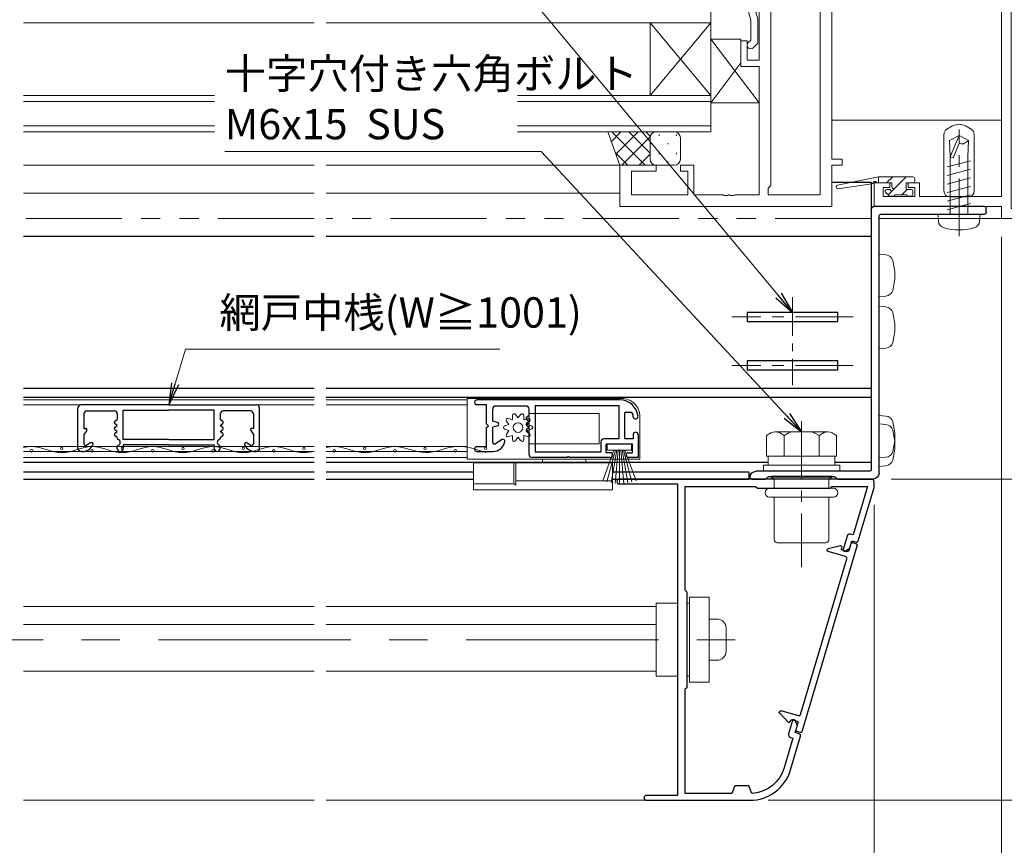
# Model space of a CAD drawing. Units: millimetres. Extents: x 453 to 1293, y 252 to 846.
# Drawn here: x 1028 to 1190, y 382 to 518 of the extents above; entities that cross this region are included whole.
import ezdxf

# ---------------------------------------------------------------- set-up
doc = ezdxf.new("R2010")
doc.units = ezdxf.units.MM
doc.header["$MEASUREMENT"] = 0
doc.linetypes.add('CENTER', pattern=[50.8, 31.75, -6.35, 6.35, -6.35])
doc.linetypes.add('PHANTOM', pattern=[63.5, 31.75, -6.35, 6.35, -6.35, 6.35, -6.35])
doc.layers.get('Defpoints').update_dxf_attribs({"color": 252})
for name, color, linetype, lineweight in [('20_網戸外形線', 40, 'Continuous', 9), ('21_網戸', 3, 'Continuous', 25), ('22_モヘヤゴム類', 6, 'Continuous', 13), ('bracket', 141, 'Continuous', 25), ('buhin', 152, 'Continuous', 13), ('center', 2, 'CENTER', 13), ('gaikei', 104, 'Continuous', 20), ('image', 71, 'PHANTOM', 13), ('katazai', 7, 'Continuous', 30), ('louver', 122, 'Continuous', 13), ('sassi', 61, 'Continuous', 18), ('sunpou', 201, 'Continuous', 13)]:
    doc.layers.add(name, color=color, linetype=linetype, lineweight=lineweight)
doc.styles.get("Standard").update_dxf_attribs({"font": 'simplex.shx', "width": 0.8, "bigfont": 'extfont.shx'})
doc.dimstyles.get("Standard").update_dxf_attribs({"dimtxt": 5, "dimasz": 3.6, "dimexe": 2, "dimexo": 3, "dimgap": 2, "dimtad": 1, "dimdsep": 46, "dimtxsty": 'Standard', "dimblk": 'OPEN', "dimcen": 0, "dimclrd": 256, "dimclre": 256, "dimclrt": 256, "dimazin": 2, "dimtfac": 1, "dimtmove": 0, "dimatfit": 3, "dimldrblk": 'OPEN', "dimfxl": 0, "dimtolj": 1, "dimtzin": 0, "dimlwd": -1, "dimlwe": -1, "dimarcsym": 0})

# ---------------------------------------------------------------- blocks, each defined once
blk = doc.blocks.new('A$C25A43213')
at = {"layer": 'sassi'}
for p, q in [((0, -28), (0, 0)), ((0, 0), (25, 0)), ((25, 0), (25, -3.54)), ((1.63, -1.63), (1.63, -68.37)), ((23.37, -1.63), (1.63, -1.63)), ((23.37, -7.91), (23.37, -1.63)), ((25, -3.54), (24.88, -3.73)), ((24.88, -3.73), (24.88, -4.27)), ((24.88, -4.27), (25, -4.46)), ((25, -4.54), (24.88, -4.73)), ((24.88, -4.73), (24.88, -5.27)), ((25, -4.46), (25, -4.54)), ((24.88, -5.27), (25, -5.46)), ((25, -5.46), (25, -9)), ((24, -9), (23.37, -7.91)), ((25, -9), (24, -9)), ((-12, -31.9), (-12, -28)), ((-12, -28), (-9.2, -28)), ((-9.2, -28.8), (-10.5, -28.8)), ((-10.5, -28.8), (-10.5, -30.27)), ((-9.2, -28), (-9.2, -28.8)), ((-6.2, -28.8), (-6.2, -28)), ((-6.2, -28), (0, -28)), ((-5.03, -28.8), (-6.2, -28.8)), ((-5.03, -30.27), (-5.03, -28.8)), ((-10.5, -30.27), (-5.03, -30.27)), ((0, -29.63), (-3.4, -29.63)), ((-3.4, -29.63), (-3.4, -30.4)), ((0, -66.37), (0, -29.63)), ((-4.9, -31.9), (-12, -31.9)), ((23.37, -62.09), (24, -61)), ((24, -61), (25, -61)), ((25, -61), (25, -70)), ((23.37, -68.37), (23.37, -62.09)), ((-21, -68), (-21, -64.1)), ((-21, -64.1), (-18.4, -64.1)), ((-18.4, -64.9), (-19.5, -64.9)), ((-19.5, -64.9), (-19.5, -66.37)), ((-18.4, -64.1), (-18.4, -64.9)), ((-15.4, -64.9), (-15.4, -64.1)), ((-15.4, -64.1), (-13.5, -64.1)), ((-14.3, -64.9), (-15.4, -64.9)), ((-14.3, -66.37), (-14.3, -64.9)), ((-13.5, -64.1), (-13.5, -66.37)), ((-19.5, -66.37), (-14.3, -66.37)), ((-13.5, -66.37), (0, -66.37)), ((0, -68), (-21, -68)), ((0, -70), (0, -68)), ((1.63, -68.37), (23.37, -68.37)), ((25, -70), (0, -70))]:
    blk.add_line(p, q, dxfattribs=at)
blk.add_arc((-4.9, -30.4), 1.5, 270, 360, dxfattribs=at)
blk = doc.blocks.new('A$C44DA6AA1')
at = {"layer": 'buhin'}
for p, q in [((-3.4, 3.27), (-10.16, 1.86)), ((2.3, 3.27), (-3.4, 3.27)), ((-3.4, 3.17), (-3.29, 3.27)), ((-3.4, 3.27), (-3.4, 2.27)), ((-2.05, 2.27), (-1.05, 3.27)), ((-0.96, 1.12), (1.2, 3.27)), ((-4.51, 2.1), (-10.05, 1.27)), ((-3.4, 2.27), (-3.49, 2.26)), ((-1.2, 2.27), (-3.4, 2.27)), ((-1.2, 1.63), (-1.2, 2.27)), ((1.2, 2.27), (1.2, 1.17)), ((2.3, 2.27), (1.2, 2.27)), ((2.6, 2.97), (2.6, 2.57)), ((-1.71, 0.16), (-2.21, 0.66)), ((-2, 1.17), (-1.66, 1.17)), ((-1.81, 0.26), (-1.15, 0.93)), ((-0.9, 0.07), (-1.5, 0.07)), ((1.3, 0.27), (-0.7, 0.27)), ((0.44, 0.27), (1.34, 1.17)), ((1.2, 1.17), (2, 1.17)), ((2, 0.07), (1.5, 0.07)), ((2.3, 0.87), (2.3, 0.37))]:
    blk.add_line(p, q, dxfattribs=at)
for centre, radius, start, end in [((2.3, 2.97), 0.3, 0, 90), ((-10.1, 1.57), 0.3, 101.7498, 278.4494), ((-4.56, 2.39), 0.3, 278.4494, 338.4494), ((-4, 2.17), 0.3, 39.1975, 158.4494), ((-3.53, 2.55), 0.3, 219.1975, 279.1975), ((-0.9, 1.63), 0.3, 180, 236.9443), ((2.3, 2.57), 0.3, 270, 0), ((-2, 0.87), 0.3, 90, 225), ((-1.5, 0.37), 0.3, 225, 270), ((-1.66, 0.87), 0.3, 33.0557, 90), ((-1.2, 1.17), 0.25, 213.0557, 56.9443), ((-0.9, 0.27), 0.2, 270, 0), ((1.5, 0.27), 0.2, 180, 270), ((2, 0.87), 0.3, 0, 90), ((2, 0.37), 0.3, 270, 0)]:
    blk.add_arc(centre, radius, start, end, dxfattribs=at)
blk = doc.blocks.new('A$C31C9644A')
at = {"layer": 'sassi'}
for p, q in [((-5, -22), (-45, -22)), ((-45, -22), (-45, -28.2)), ((-5, -23.93), (-5, -22)), ((-45, -24.2), (-63, -24.2)), ((-63, -24.2), (-63, -26.2)), ((-45, -25.9), (-45, -24.2)), ((-43.5, -25), (-43.5, -23.93)), ((-43.5, -23.93), (-40, -23.93)), ((-40, -23.93), (-40, -43.9)), ((-29.93, -23.93), (-38.5, -23.93)), ((-38.5, -23.93), (-38.5, -25)), ((-29.93, -66.07), (-29.93, -23.93)), ((-29.93, -66.07), (-29.93, -23.93)), ((-28, -23.93), (-5, -23.93)), ((-28, -60.2), (-28, -23.93)), ((-45.3, -26.2), (-45, -25.9)), ((-43.07, -25.43), (-43.5, -25)), ((-43.07, -26.24), (-43.07, -25.43)), ((-38.5, -25), (-38.07, -25.43)), ((-38.07, -25.43), (-38.07, -64.57)), ((-63, -26.2), (-50.96, -26.2)), ((-50.96, -26.2), (-50.77, -26.08)), ((-50.77, -26.08), (-50.23, -26.08)), ((-50.23, -26.08), (-50.04, -26.2)), ((-50.04, -26.2), (-49.96, -26.2)), ((-49.96, -26.2), (-49.77, -26.08)), ((-49.77, -26.08), (-49.23, -26.08)), ((-49.23, -26.08), (-49.04, -26.2)), ((-49.04, -26.2), (-47.8, -26.2)), ((-46.8, -27.2), (-46.8, -28)), ((-45.5, -26.4), (-45.3, -26.2)), ((-45.5, -28.2), (-45.5, -26.4)), ((-44.2, -28.2), (-43.07, -26.24)), ((-43.51, -27), (-44.2, -28.2)), ((-42.91, -27), (-43.51, -27)), ((-40.2, -37.1), (-42.91, -27)), ((-44.2, -28.2), (-45.5, -28.2)), ((-45, -28.2), (-44.2, -28.2)), ((-45.3, -29.5), (-43.48, -29.5)), ((-43.48, -29.5), (-41.4, -37.26)), ((-41.4, -37.26), (-41.4, -40.55)), ((-40.2, -41.05), (-40.2, -37.1)), ((-41.4, -40.55), (-41.82, -40.98)), ((-42, -40.7), (-43, -40.7)), ((-43, -40.7), (-43, -44.9)), ((-42, -43.9), (-42, -40.7)), ((-40.98, -41.83), (-40.2, -41.05)), ((-40, -43.9), (-42, -43.9)), ((-40, -44.9), (-43, -44.9)), ((-40, -44.9), (-40, -66.07)), ((-57, -61.2), (-63, -61.2)), ((-63, -61.2), (-63, -68)), ((-57, -62.2), (-57, -61.2)), ((-50.8, -61.2), (-53, -61.2)), ((-53, -61.2), (-53, -62.2)), ((-50.8, -66.07), (-50.8, -61.2)), ((-26.3, -60.2), (-28, -60.2)), ((-28, -68), (-28, -61.2)), ((-28, -61.2), (-26.3, -61.2)), ((-26.3, -61.2), (-26.3, -60.2)), ((-61.07, -66.07), (-61.07, -62.2)), ((-61.07, -62.2), (-57, -62.2)), ((-53, -62.2), (-51.8, -62.2)), ((-51.8, -62.2), (-51.8, -66.07)), ((-38.07, -64.57), (-38.5, -65)), ((-38.5, -65), (-38.5, -66.07)), ((-51.8, -66.07), (-61.07, -66.07)), ((-45.96, -66.07), (-50.8, -66.07)), ((-45.77, -66.19), (-45.96, -66.07)), ((-45.23, -66.19), (-45.77, -66.19)), ((-45.04, -66.07), (-45.23, -66.19)), ((-44.96, -66.07), (-45.04, -66.07)), ((-44.77, -66.19), (-44.96, -66.07)), ((-44.23, -66.19), (-44.77, -66.19)), ((-44.04, -66.07), (-44.23, -66.19)), ((-40, -66.07), (-44.04, -66.07)), ((-38.5, -66.07), (-29.93, -66.07)), ((-63, -68), (-28, -68))]:
    blk.add_line(p, q, dxfattribs=at)
for centre, radius, start, end in [((-47.8, -27.2), 1, 0, 90), ((-45.3, -28), 1.5, 180, 270), ((-41.4, -41.4), 0.6, 135, 315)]:
    blk.add_arc(centre, radius, start, end, dxfattribs=at)
blk = doc.blocks.new('M6x15upset')
at = {"layer": 'buhin'}
for p, q in [((-5.7735, 5.889958), (-5.051812, 6.306624)), ((-5.7735, 5.889958), (-5.7735, 2.5)), ((-4.330124, 6.5), (4.33013, 6.5)), ((-2.886748, 5.889958), (-3.608436, 6.306624)), ((-2.886748, 5.889958), (-2.187125, 6.293885)), ((-2.886748, 5.889958), (-2.886748, 2.5)), ((2.886754, 5.889958), (2.187131, 6.293885)), ((2.886754, 5.889958), (3.608442, 6.306624)), ((2.886754, 5.889958), (2.886754, 2.5)), ((5.773506, 5.889958), (5.051818, 6.306624)), ((5.200003, 6.221069), (5.051818, 6.306624)), ((5.773506, 5.889958), (5.773506, 2.5)), ((-5.7735, 2.5), (5.773506, 2.5)), ((-5.499997, 2.5), (-5.499997, 1)), ((5.499997, 2.5), (5.499997, 1)), ((5.500003, 2.5), (5.500003, 1)), ((5.773506, 2.798178), (5.773506, 2.5)), ((-6.299997, 1), (-6.299997, 0)), ((-6.299997, 1), (6.300003, 1)), ((-6.299997, 0), (6.299997, 0)), ((6.299997, 0), (6.299997, 1))]:
    blk.add_line(p, q, dxfattribs=at)
for centre, radius, start, end in [((-4.330124, 5.056624), 1.443376, 60, 120), ((-1.417895, 4.961538), 1.538462, 90, 120), ((1.4179, 4.961538), 1.538462, 60, 90), ((4.33013, 5.056624), 1.443376, 60, 120)]:
    blk.add_arc(centre, radius, start, end, dxfattribs=at)
blk = doc.blocks.new('S-34682_EL')
at = {"layer": 'katazai'}
for p, q in [((-28.36, -9.71), (-19.25, -40.49)), ((-27.65, -9.29), (-28.22, -9.46)), ((-27.07, -10.53), (-27.4, -9.43)), ((-25.93, -10.5), (-26.7, -10.73)), ((-26.44, -11.59), (-23.6, -10.75)), ((-25.85, -10.06), (-25.8, -10.26)), ((-25.61, -9.81), (-23.62, -10.29)), ((-19.04, -37.67), (-26.65, -11.97)), ((-18.67, -37.87), (-15.83, -37.03)), ((-17.64, -38.5), (-18.41, -38.73)), ((-17.34, -38.83), (-17.4, -38.64)), ((-17, -38.91), (-15.59, -37.42)), ((-19, -40.63), (-18.42, -40.45)), ((-18.29, -40.21), (-18.61, -39.1))]:
    blk.add_line(p, q, dxfattribs=at)
for centre, radius, start, end in [((-28.16, -9.65), 0.2, 106.4868, 196.4868), ((-27.59, -9.48), 0.2, 16.4868, 106.4868), ((-26.78, -10.44), 0.3, 196.4868, 286.4868), ((-25.99, -10.31), 0.2, 286.4868, 16.4868), ((-25.66, -10.01), 0.2, 76.4868, 196.4868), ((-23.67, -10.53), 0.239, 286.4868, 76.4868), ((-26.36, -11.88), 0.3, 106.4868, 196.4868), ((-15.76, -37.26), 0.239, 316.4868, 106.4868), ((-18.75, -37.58), 0.3, 196.4868, 286.4868), ((-18.33, -39.02), 0.3, 106.4868, 196.4868), ((-17.59, -38.7), 0.2, 16.4868, 106.4868), ((-17.15, -38.77), 0.2, 196.4868, 316.4868), ((-19.05, -40.43), 0.2, 196.4868, 286.4868), ((-18.48, -40.26), 0.2, 286.4868, 16.4868)]:
    blk.add_arc(centre, radius, start, end, dxfattribs=at)
blk = doc.blocks.new('L-49966')
at = {"layer": 'katazai', "color": 11}
blk.add_lwpolyline([(-17.38, -46.79), (-19.03, -41.21, -0.414214), (-18.83, -40.84), (-18.16, -40.64), (-18.52, -39.41), (-18.08, -38.59, -0.668179), (-17.71, -38.63), (-17.06, -40.83, -0.414214), (-17.4, -41.45), (-17.78, -41.57), (-16.33, -46.47, 0.31002), (-11.15, -50.68, 0.332554), (-10.94, -50.55), (-10.55, -49.53, -0.310329), (-10.36, -49.4), (-8.34, -49.4, -0.310329), (-8.15, -49.53), (-7.75, -50.57, 0.310329), (-7.56, -50.7), (0, -50.7), (0, -33.49, 0.341999), (-0.15, -33.29, -0.341999), (-0.3, -33.1), (-0.3, -25.3), (-0.3, -17.5, -0.341999), (-0.15, -17.31, 0.341999), (0, -17.11), (0, 0), (-11.6, 0), (-11.9, -0.3), (-23.9, -0.3), (-24.2, 0), (-30.08, 0), (-27.71, -8.01), (-27.33, -7.89, -0.414214), (-26.71, -8.23), (-26.06, -10.44, -0.668179), (-26.34, -10.67), (-27.16, -10.22), (-27.52, -8.99), (-28.2, -9.19, -0.414214), (-28.57, -8.99), (-31.18, -0.17, -0.072056), (-31.2, -0.03), (-31.2, 0.7, -0.414214), (-30.7, 1.2), (10.9, 1.2, -1), (10.9, 0.4), (1.3, 0.4), (1.3, -51), (6.4, -51, -1), (6.4, -51.8), (-10.67, -51.8, -0.332241)], format="xyb", close=True, dxfattribs=at)
blk = doc.blocks.new('A$C3B6B34C1')
at = {"layer": 'buhin'}
for p, q in [((-5, 0.5), (5, 0.5)), ((-5, 0.29), (-5, 0.5)), ((-5, 0.29), (5, 0.29)), ((-4.5, 0), (-5, 0.29)), ((-4.5, 0), (4.5, 0)), ((-4.5, -1.5), (-4.5, 0)), ((4.5, 0), (5, 0.29)), ((4.5, -1.5), (4.5, 0)), ((5, 0.29), (5, 0.5)), ((-5.25, -1.5), (5.25, -1.5)), ((-5.25, -3), (5.25, -3)), ((-4.5, -10), (-4.5, -3)), ((4.5, -10), (4.5, -3)), ((-4, -10.5), (4, -10.5))]:
    blk.add_line(p, q, dxfattribs=at)
for centre, radius, start, end in [((-5.25, -2.25), 0.75, 90, 270), ((5.25, -2.25), 0.75, 270, 90), ((-4, -10), 0.5, 180, 270), ((4, -10), 0.5, 270, 0)]:
    blk.add_arc(centre, radius, start, end, dxfattribs=at)
blk = doc.blocks.new('M6pop')
at = {"layer": 'buhin'}
blk.add_blockref('A$C3B6B34C1', (0, 0), dxfattribs=at)
blk = doc.blocks.new('3KP10531')
at = {"layer": 'buhin'}
for p, q in [((-5.1, 6), (-5.1, -6)), ((-5.1, 6), (-1.6, 6)), ((0, 6), (0.4, 6)), ((3.65, -3.4), (3.65, 3.4)), ((3.65, -3.4), (3.65, 3.4)), ((4.95, 3.4), (3.65, 3.4)), ((4.95, 3.4), (3.65, 3.4)), ((6.45, -1.9), (6.45, 1.9)), ((6.45, -1.9), (6.45, 1.9)), ((4.95, -3.4), (3.65, -3.4)), ((4.95, -3.4), (3.65, -3.4)), ((-1.6, -6), (-5.1, -6)), ((0.4, -6), (0, -6))]:
    blk.add_line(p, q, dxfattribs=at)
blk.add_lwpolyline([(0.4, -7), (3.65, -7), (3.65, 7), (0.4, 7)], close=True, dxfattribs=at)
for centre, start, end in [((4.95, 1.9), 0, 90), ((4.95, 1.9), 0, 90), ((4.95, -1.9), 270, 0), ((4.95, -1.9), 270, 0)]:
    blk.add_arc(centre, 1.5, start, end, dxfattribs=at)
blk = doc.blocks.new('L-8037')
at = {"layer": 'bracket'}
for p, q in [((3.8, -68), (22, -68)), ((3.5, -69), (3.5, -68.3)), ((20.9, -69.3), (3.8, -69.3)), ((21.2, -112), (21.2, -69.6)), ((22.5, -68.5), (22.5, -111.5)), ((22.7, -111.7), (41.5, -111.7)), ((27.98, -113), (22.2, -113)), ((28.41, -112.69), (28.19, -112.91)), ((39.38, -112.6), (28.62, -112.6)), ((39.81, -112.91), (39.59, -112.69)), ((42.2, -113), (40.02, -113))]:
    blk.add_line(p, q, dxfattribs=at)
for centre, radius, start, end in [((3.8, -68.3), 0.3, 90, 180), ((22, -68.5), 0.5, 0, 90), ((3.8, -69), 0.3, 180, 270), ((20.9, -69.6), 0.3, 0, 90), ((22.2, -112), 1, 180, 270), ((22.7, -111.5), 0.2, 180, 270), ((41.5, -112.7), 1, 0, 90), ((27.98, -112.7), 0.3, 270, 315), ((28.62, -112.9), 0.3, 90, 135), ((39.38, -112.9), 0.3, 45, 90), ((40.02, -112.7), 0.3, 225, 270), ((42.2, -112.7), 0.3, 270, 0)]:
    blk.add_arc(centre, radius, start, end, dxfattribs=at)
blk = doc.blocks.new('テクスビスφ4x13')
at = {"layer": 'buhin', "ltscale": 0.5}
for p, q in [((0, 13), (-1.55, 12.16)), ((-1.45, 9.49), (-1.55, 12.16)), ((0, 13), (-1.45, 9.5)), ((0, 11.69), (-0.99, 9.31)), ((0, 11.69), (0, 13)), ((1.55, 12.16), (0, 13)), ((1.45, 9.5), (1.55, 12.16)), ((-1.93, 7.8), (1.92, 8.83)), ((-0.99, 9.31), (-1.45, 9.5)), ((-1.45, 0), (-1.45, 9.49)), ((1.45, 0), (1.45, 9.5)), ((-1.93, 6.39), (1.92, 7.42)), ((-1.93, 4.98), (1.92, 6.01)), ((-1.93, 3.57), (1.92, 4.6)), ((-1.93, 2.16), (1.92, 3.19)), ((-1.93, 0.75), (1.92, 1.78)), ((-3.5, 0), (-3.4, -1.12)), ((3.5, 0), (3.4, -1.12))]:
    blk.add_line(p, q, dxfattribs=at)
at = {"layer": 'buhin'}
blk.add_line((3.5, 0), (-3.5, 0), dxfattribs=at)
at = {"layer": 'buhin', "ltscale": 0.5}
for centre, radius, start, end in [((-2.11, -1.01), 1.3, 185.0207, 254.1221), ((2.11, -1.01), 1.3, 285.8793, 354.98), ((0, 6.4), 9, 254.1198, 285.881)]:
    blk.add_arc(centre, radius, start, end, dxfattribs=at)
blk.add_open_spline([(1.55, 12.16), (1.23, 11.94), (0.82, 11.52), (0.26, 11.64), (0, 11.69)], degree=3, knots=[0, 0, 0, 0, 0.880733, 1.620075, 1.620075, 1.620075, 1.620075], dxfattribs=at)
at = {"layer": 'center', "ltscale": 0.3}
blk.add_line((0, -3.6), (0, 14), dxfattribs=at)
blk = doc.blocks.new('A$C62760265')
at = {"layer": 'buhin', "ltscale": 0.2}
for p, q in [((-2.5, 13.16), (-2.5, 3.85)), ((-2, 14.02), (-1.06, 14.57)), ((2, 14.02), (1.06, 14.57)), ((2.5, 13.16), (2.5, 3.85))]:
    blk.add_line(p, q, dxfattribs=at)
at = {"layer": 'buhin'}
blk.add_line((-1.5, 2.85), (1.5, 2.85), dxfattribs=at)
blk.add_arc((0, 12.73), 2.12, 60.0001, 120.0001, dxfattribs=at)
at = {"layer": 'buhin', "ltscale": 0.2}
for centre, start, end in [((-1.5, 13.16), 120.0001, 180), ((1.5, 13.16), 0, 60.0001), ((-1.5, 3.85), 180, 270), ((1.5, 3.85), 270, 0)]:
    blk.add_arc(centre, 1, start, end, dxfattribs=at)
blk = doc.blocks.new('_Open')
at = {"color": 0, "lineweight": -2}
for p, q in [((-1, 0.167), (0, 0)), ((-1, -0.167), (0, 0)), ((0, 0), (-1, 0))]:
    blk.add_line(p, q, dxfattribs=at)
blk = doc.blocks.new('*D63')
at = {"layer": 'Defpoints', "color": 0}
for p in [(1190, 484.96), (1169, 440.74, 0), (1169, 358.53)]:
    blk.add_point(p, dxfattribs=at)
at = {"layer": 'sunpou'}
for p, q in [((1190, 481.96), (1190, 356.53)), ((1169, 437.74), (1169, 356.53)), ((1186.4, 358.53), (1172.6, 358.53))]:
    blk.add_line(p, q, dxfattribs=at)
at = {"layer": 'sunpou', "xscale": 3.6, "yscale": 3.6, "zscale": 3.6, "rotation": 180}
blk.add_blockref('_Open', (1169, 358.53), dxfattribs=at)
at = {"layer": 'sunpou', "xscale": 3.6, "yscale": 3.6, "zscale": 3.6}
blk.add_blockref('_Open', (1190, 358.53), dxfattribs=at)
at = {"layer": 'sunpou', "insert": (1179.5, 363.03), "char_height": 5, "attachment_point": 5}
blk.add_mtext('\\A1;21', dxfattribs=at)
blk = doc.blocks.new('*D68')
at = {"layer": 'Defpoints', "color": 0}
for p in [(1190, 484.96), (1205, 394.96), (1205, 358.53)]:
    blk.add_point(p, dxfattribs=at)
at = {"layer": 'sunpou'}
for p, q in [((1190, 481.96), (1190, 356.53)), ((1205, 391.96), (1205, 356.53)), ((1193.6, 358.53), (1201.4, 358.53))]:
    blk.add_line(p, q, dxfattribs=at)
at = {"layer": 'sunpou', "xscale": 3.6, "yscale": 3.6, "zscale": 3.6, "rotation": 180}
blk.add_blockref('_Open', (1190, 358.53), dxfattribs=at)
at = {"layer": 'sunpou', "xscale": 3.6, "yscale": 3.6, "zscale": 3.6}
blk.add_blockref('_Open', (1205, 358.53), dxfattribs=at)
at = {"layer": 'sunpou', "insert": (1197.5, 363.03), "char_height": 5, "attachment_point": 5}
blk.add_mtext('\\A1;15', dxfattribs=at)
blk = doc.blocks.new('*D61')
at = {"layer": 'Defpoints', "color": 0}
for p in [(936, 440.74, 0), (1169, 440.74, 0), (1169, 358.53)]:
    blk.add_point(p, dxfattribs=at)
at = {"layer": 'sunpou'}
for p, q in [((936, 437.74), (936, 356.53)), ((1169, 437.74), (1169, 356.53)), ((939.6, 358.53), (1165.4, 358.53))]:
    blk.add_line(p, q, dxfattribs=at)
at = {"layer": 'sunpou', "xscale": 3.6, "yscale": 3.6, "zscale": 3.6, "rotation": 180}
blk.add_blockref('_Open', (936, 358.53), dxfattribs=at)
at = {"layer": 'sunpou', "xscale": 3.6, "yscale": 3.6, "zscale": 3.6}
blk.add_blockref('_Open', (1169, 358.53), dxfattribs=at)
at = {"layer": 'sunpou', "insert": (1052.5, 363.03), "char_height": 5, "attachment_point": 5}
blk.add_mtext('\\A1;面格子W=サッシW-42', dxfattribs=at)
blk = doc.blocks.new('*D65')
at = {"layer": 'Defpoints', "color": 0}
for p in [(1168.8, 441.96), (1148.47, 388.96, 0), (1232.53, 388.96)]:
    blk.add_point(p, dxfattribs=at)
at = {"layer": 'sunpou'}
for p, q in [((1171.8, 441.96), (1234.53, 441.96)), ((1232.53, 438.36), (1232.53, 392.56)), ((1151.47, 388.96), (1234.53, 388.96))]:
    blk.add_line(p, q, dxfattribs=at)
at = {"layer": 'sunpou', "xscale": 3.6, "yscale": 3.6, "zscale": 3.6}
for p, rotation in [((1232.53, 441.96), 90), ((1232.53, 388.96), 270)]:
    blk.add_blockref('_Open', p, dxfattribs=dict(at, rotation=rotation))
at = {"layer": 'sunpou', "insert": (1228.03, 415.46), "char_height": 5, "attachment_point": 5, "rotation": 90}
blk.add_mtext('\\A1;53', dxfattribs=at)
blk = doc.blocks.new('*D64')
at = {"layer": 'Defpoints', "color": 0}
for p in [(1215, 484.96), (1168.8, 441.96), (1232.53, 441.96)]:
    blk.add_point(p, dxfattribs=at)
at = {"layer": 'sunpou'}
for p, q in [((1218, 484.96), (1234.53, 484.96)), ((1232.53, 481.36), (1232.53, 445.56)), ((1171.8, 441.96), (1234.53, 441.96))]:
    blk.add_line(p, q, dxfattribs=at)
at = {"layer": 'sunpou', "xscale": 3.6, "yscale": 3.6, "zscale": 3.6}
for p, rotation in [((1232.53, 484.96), 90), ((1232.53, 441.96), 270)]:
    blk.add_blockref('_Open', p, dxfattribs=dict(at, rotation=rotation))
at = {"layer": 'sunpou', "insert": (1228.03, 463.46), "char_height": 5, "attachment_point": 5, "rotation": 90}
blk.add_mtext('\\A1;43', dxfattribs=at)
blk = doc.blocks.new('*D66')
at = {"layer": 'Defpoints', "color": 0}
for p in [(1190, 486.96), (1232.53, 486.96), (1215, 484.96)]:
    blk.add_point(p, dxfattribs=at)
at = {"layer": 'sunpou'}
for p, q in [((1232.53, 490.56), (1232.53, 500.83)), ((1193, 486.96), (1234.53, 486.96)), ((1232.53, 484.96), (1232.53, 486.96)), ((1218, 484.96), (1234.53, 484.96)), ((1232.53, 481.36), (1232.53, 477.76))]:
    blk.add_line(p, q, dxfattribs=at)
at = {"layer": 'sunpou', "xscale": 3.6, "yscale": 3.6, "zscale": 3.6}
for p, rotation in [((1232.53, 486.96), 270), ((1232.53, 484.96), 90)]:
    blk.add_blockref('_Open', p, dxfattribs=dict(at, rotation=rotation))
at = {"layer": 'sunpou', "insert": (1228.03, 497.5), "char_height": 5, "attachment_point": 5, "rotation": 90}
blk.add_mtext('\\A1;2', dxfattribs=at)
blk = doc.blocks.new('A$C3C1B0985')
at = {"layer": '22_モヘヤゴム類'}
for p, q in [((17.3, 2), (17.3, 1.8)), ((-3.5, -5.6), (-3.5, -9.1)), ((-3.2, -5.6), (-3.2, -9.3)), ((1.2, -5.6), (1.2, -5)), ((8.4, -5), (8.4, -5.6)), ((-3.5, -9.1), (-10.2, -9.1)), ((-3.5, -9.1), (-3.2, -9.3)), ((-3.2, -8.6), (12.8, -8.6))]:
    blk.add_line(p, q, dxfattribs=at)
blk.add_lwpolyline([(-11.2, 5), (14.3, 5, -0.414214), (17.3, 2), (17.3, -5), (-11.2, -5)], format="xyb", close=True, dxfattribs=at)
for points in [[(-1, -2.5), (10.6, -2.5), (10.6, 2.5), (-1, 2.5)], [(-10.2, -10.1), (12.8, -10.1), (12.8, -5.6), (-10.2, -5.6)]]:
    blk.add_lwpolyline(points, close=True, dxfattribs=at)
blk = doc.blocks.new('A$C199408D6')
at = {"layer": '21_網戸'}
for p, q in [((-17, 4.75), (-15.42, 4.75)), ((-17, 0.98), (-17, 4.75)), ((-15.42, 3.95), (-16.1, 3.95)), ((-16.1, 3.95), (-16.1, 2.55)), ((-12.42, 4.75), (-5.7, 4.75)), ((-12.42, 3.95), (-11.75, 3.95)), ((-11.75, 3.95), (-11.75, 2.55)), ((-10.85, 3.85), (0, 3.85)), ((-10.85, 2.15), (-10.85, 3.85)), ((-5.7, 4.75), (-5.5, 4.55)), ((-5.5, 4.55), (-5.3, 4.75)), ((-5.3, 4.75), (0.5, 4.75)), ((0, -3.85), (0, 3.85)), ((1, 4.25), (1, 0.75)), ((9.6, 3.75), (6.97, 3.75)), ((-16.2, 1.65), (-14.8, 1.65)), ((-16.2, 0.98), (-16.2, 1.65)), ((-16.1, 2.55), (-11.75, 2.55)), ((-14.8, 1.65), (-14.8, -2.7)), ((-13.9, 1.65), (-11.35, 1.65)), ((-13.9, 1.65), (-13.9, -3.85)), ((5.46, 1.79), (6.54, 2.47)), ((7, 2.21), (7, -0.25)), ((9.6, 2.95), (8, 2.95)), ((8, 2.95), (8, -0.2)), ((1.43, 0.41), (1, 0.75)), ((1.43, 0.09), (1, -0.25)), ((1.43, -0.59), (1, -0.25)), ((1.43, -0.91), (1, -1.25)), ((1.43, -1.59), (1, -1.25)), ((6.22, -0.46), (7, -0.25)), ((6.22, -1.04), (7, -1.25)), ((7, -1.25), (7, -3.25)), ((8, -0.2), (7.7, -0.5)), ((7.7, -0.5), (8, -0.8)), ((8, -0.8), (8, -3.95)), ((-16, -2.7), (-14.8, -2.7)), ((1.43, -1.91), (1, -2.25)), ((1, -2.25), (1, -3.25)), ((-14.01, -4.75), (9.6, -4.75)), ((0, -3.85), (-13.9, -3.85)), ((1.5, -3.75), (6.5, -3.75)), ((8, -3.95), (9.6, -3.95))]:
    blk.add_line(p, q, dxfattribs=at)
for centre, radius, start, end in [((-15.42, 4.35), 0.4, 270, 90), ((-12.42, 4.35), 0.4, 90, 270), ((0.5, 4.25), 0.5, 0, 90), ((6.97, 1.75), 2, 90, 169.8358), ((9.6, 3.35), 0.4, 270, 90), ((-11.35, 2.15), 0.5, 270, 0), ((5.3, 2.05), 0.3, 169.8358, 301.7716), ((6.7, 2.21), 0.3, 0, 121.7716), ((-16.6, 0.98), 0.4, 180, 0), ((1.3, 0.25), 0.2, 308.9767, 51.0233), ((-16.6, -2.02), 0.4, 6.0715, 186.0715), ((1.3, -0.75), 0.2, 308.9767, 51.0233), ((1.3, -1.75), 0.2, 308.9767, 51.0233), ((6.3, -0.75), 0.3, 105.1272, 254.8728), ((-14.01, -1.75), 3, 186.0715, 270), ((-14.01, -1.75), 2.2, 186.0715, 205.583), ((1.5, -3.25), 0.5, 180, 270), ((6.5, -3.25), 0.5, 270, 0), ((9.6, -4.35), 0.4, 270, 90)]:
    blk.add_arc(centre, radius, start, end, dxfattribs=at)
blk = doc.blocks.new('A$C26393273')
at = {"layer": '21_網戸'}
for p, q in [((-15, 7.2), (-15, 0.5)), ((-14.3, 7.7), (-14.5, 7.7)), ((-12.97, 6.25), (-13.53, 6.65)), ((-8.5, 7.2), (-8.5, 6.87)), ((-7.5, 6.6), (-7.5, 7.2)), ((0, 6.6), (-7.5, 6.6)), ((0, 6.6), (7.5, 6.6)), ((7.5, 6.6), (7.5, 7.2)), ((8.5, 7.2), (8.5, 6.87)), ((12.97, 6.25), (13.53, 6.65)), ((14.3, 7.7), (14.5, 7.7)), ((15, 7.2), (15, 0.5)), ((-14, 4.9), (-14, 6.4)), ((-13.53, 4.21), (-14, 4.9)), ((-8.5, 5.4), (-8.93, 5.06)), ((-8.5, 5.4), (-8.5, 5.53)), ((-7.5, 5.7), (-7.5, 0.9)), ((0, 5.7), (-7.5, 5.7)), ((0, 5.7), (7.5, 5.7)), ((7.5, 5.7), (7.5, 0.9)), ((8.5, 5.4), (8.5, 5.53)), ((8.5, 5.4), (8.93, 5.06)), ((13.53, 4.21), (14, 4.9)), ((14, 4.9), (14, 6.4)), ((-14, 3.9), (-13.7, 3.9)), ((-14, 1.5), (-14, 3.9)), ((-8.93, 4.74), (-8.5, 4.4)), ((-8.5, 4.4), (-8.93, 4.06)), ((-8.93, 3.74), (-8.5, 3.4)), ((-8.5, 3.4), (-8.93, 3.06)), ((8.93, 4.74), (8.5, 4.4)), ((8.5, 4.4), (8.93, 4.06)), ((8.93, 3.74), (8.5, 3.4)), ((8.5, 3.4), (8.93, 3.06)), ((14, 3.9), (13.7, 3.9)), ((14, 1.5), (14, 3.9)), ((-8.93, 2.74), (-8.5, 2.4)), ((-8.5, 1.5), (-8.5, 2.4)), ((8.93, 2.74), (8.5, 2.4)), ((8.5, 1.5), (8.5, 2.4)), ((0, 0), (-14.5, 0)), ((-13.5, 1), (-9, 1)), ((-7.5, 0.9), (0, 0.9)), ((7.5, 0.9), (0, 0.9)), ((0, 0), (14.5, 0)), ((13.5, 1), (9, 1))]:
    blk.add_line(p, q, dxfattribs=at)
for centre, radius, start, end in [((-14.5, 7.2), 0.5, 90, 180), ((-14.3, 5.7), 2, 28.0725, 90), ((-13.7, 6.4), 0.3, 54.8426, 180), ((-12.8, 6.5), 0.3, 234.8426, 28.0725), ((-8, 7.2), 0.5, 0, 180), ((-8.3, 6.87), 0.2, 180, 253.3985), ((-8.5, 6.2), 0.5, 286.6015, 73.3985), ((8, 7.2), 0.5, 0, 180), ((8.5, 6.2), 0.5, 106.6015, 253.3985), ((8.3, 6.87), 0.2, 286.6015, 0), ((12.8, 6.5), 0.3, 151.9275, 305.1574), ((14.3, 5.7), 2, 90, 151.9275), ((13.7, 6.4), 0.3, 0, 125.1574), ((14.5, 7.2), 0.5, 0, 90), ((-8.8, 4.9), 0.2, 128.9767, 231.0233), ((-8.3, 5.53), 0.2, 106.6015, 180), ((8.3, 5.53), 0.2, 0, 73.3985), ((8.8, 4.9), 0.2, 308.9767, 51.0233), ((-13.7, 4.1), 0.2, 270, 34.0936), ((-8.8, 3.9), 0.2, 128.9767, 231.0233), ((8.8, 3.9), 0.2, 308.9767, 51.0233), ((13.7, 4.1), 0.2, 145.9064, 270), ((-8.8, 2.9), 0.2, 128.9767, 231.0233), ((8.8, 2.9), 0.2, 308.9767, 51.0233), ((-14.5, 0.5), 0.5, 180, 270), ((-13.5, 1.5), 0.5, 180, 270), ((-9, 1.5), 0.5, 270, 0), ((9, 1.5), 0.5, 180, 270), ((13.5, 1.5), 0.5, 270, 0), ((14.5, 0.5), 0.5, 270, 0)]:
    blk.add_arc(centre, radius, start, end, dxfattribs=at)
blk = doc.blocks.new('A$C5DE0798F')
at = {"layer": '22_モヘヤゴム類'}
for p, q in [((-0.91, 1), (-2.74, 6.02)), ((-0.67, 1), (-2.07, 6.23)), ((-0.44, 1), (-1.39, 6.38)), ((-0.22, 1), (-0.7, 6.47)), ((0, 1), (0, 6.5)), ((0.22, 1), (0.7, 6.47)), ((0.44, 1), (1.39, 6.38)), ((0.67, 1), (2.07, 6.23)), ((0.91, 1), (2.74, 6.02))]:
    blk.add_line(p, q, dxfattribs=at)
blk.add_lwpolyline([(-2, 0), (2, 0), (2, 1), (-2, 1)], close=True, dxfattribs=at)
blk = doc.blocks.new('A$C2B140FBE')
at = {"layer": '22_モヘヤゴム類'}
for p, q in [((-0.49, 1.52), (-1.07, 1.92)), ((-0.27, 2.18), (-0.49, 1.52)), ((0.49, 1.52), (0.27, 2.18)), ((1.07, 1.92), (0.49, 1.52)), ((-2.16, 0.42), (-1.6, 0)), ((-1.29, 0.94), (-1.99, 0.93)), ((-1.5, 1.61), (-1.29, 0.94)), ((1.29, 0.94), (1.5, 1.61)), ((1.99, 0.93), (1.29, 0.94)), ((1.6, 0), (2.16, 0.42)), ((-1.6, 0), (-2.16, -0.42)), ((-1.99, -0.93), (-1.29, -0.94)), ((-1.29, -0.94), (-1.5, -1.61)), ((-1.07, -1.92), (-0.49, -1.52)), ((-0.49, -1.52), (-0.27, -2.18)), ((0.27, -2.18), (0.49, -1.52)), ((0.49, -1.52), (1.07, -1.92)), ((1.29, -0.94), (1.99, -0.93)), ((1.5, -1.61), (1.29, -0.94)), ((2.16, -0.42), (1.6, 0))]:
    blk.add_line(p, q, dxfattribs=at)
blk.add_circle((0, 0), 0.8, dxfattribs=at)
for centre, start, end in [((-1.25, 1.72), 48.1848, 203.8152), ((0, 2.13), 12.1848, 167.8152), ((1.25, 1.72), 336.1848, 131.8152), ((-2.02, 0.66), 84.1848, 239.8152), ((2.02, 0.66), 300.1848, 95.8152), ((-2.02, -0.66), 120.1848, 275.8152), ((-1.25, -1.72), 156.1848, 311.8152), ((1.25, -1.72), 228.1848, 23.8152), ((2.02, -0.66), 264.1848, 59.8152), ((0, -2.13), 192.1848, 347.8152)]:
    blk.add_arc(centre, 0.274, start, end, dxfattribs=at)

msp = doc.modelspace()

# ---------------------------------------------------------------- linework, layer by layer
at = {"layer": '20_網戸外形線'}
for p, q in [((1076.500001, 454.21346524, 0.00000139), (1028.500001, 454.21346524, 0.00000139)), ((1101.79999812, 454.21346524, 0.00000139), (1078.500001, 454.21346524, 0.00000139)), ((1076.500001, 447.31346524, 0.00000139), (1028.500001, 447.31346524, 0.00000139)), ((1101.79999812, 447.31346524, 0.00000139), (1078.500001, 447.31346524, 0.00000139)), ((1076.500001, 446.51346524, 0.00000139), (1028.500001, 446.51346524, 0.00000139)), ((1101.79999812, 446.51346524, 0.00000139), (1078.500001, 446.51346524, 0.00000139))]:
    msp.add_line(p, q, dxfattribs=at)
at = {"layer": '20_網戸外形線', "elevation": 0.00000139}
for points in [[(1076.500001, 455.01346524), (1028.500001, 455.01346524)], [(1078.500001, 445.51346524), (1101.79999812, 445.51346524), (1101.79999812, 455.01346524), (1078.500001, 455.01346524)], [(1028.500001, 445.51346524), (1076.500001, 445.51346524)]]:
    msp.add_lwpolyline(points, dxfattribs=at)
at = {"layer": '22_モヘヤゴム類'}
for centre in [(1034.8380183, 447.02897063, 0.00000139), (1044.8380183, 447.02897063, 0.00000139), (1054.8380183, 447.02897063, 0.00000139), (1064.8380183, 447.02897063, 0.00000139), (1074.8380183, 447.02897063, 0.00000139), (1084.8380183, 447.02897063, 0.00000139), (1094.8380183, 447.02897063, 0.00000139), (1104.8380183, 447.02897063, 0.00000139), (1029.8380183, 446.62897063, 0.00000139), (1039.8380183, 446.62897063, 0.00000139), (1049.8380183, 446.62897063, 0.00000139), (1059.8380183, 446.62897063, 0.00000139), (1069.8380183, 446.62897063, 0.00000139), (1079.8380183, 446.62897063, 0.00000139), (1089.8380183, 446.62897063, 0.00000139), (1099.8380183, 446.62897063, 0.00000139)]:
    msp.add_circle(centre, 0.2, dxfattribs=at)
for points, knots in [([(1076.500001, 446.58671028, 0.00000139), (1075.94600677, 446.43927515, 0.00000139), (1073.72534586, 445.99683976, 0.00000139), (1069.8380183, 448.32887146, 0.00000139), (1064.8380183, 445.3289972, 0.00000139), (1059.8380183, 448.32896351, 0.00000139), (1054.8380183, 445.32897254, 0.00000139), (1049.8380183, 448.32897012, 0.00000139), (1044.8380183, 445.32897077, 0.00000139), (1039.8380183, 448.32897059, 0.00000139), (1034.8380183, 445.32897064, 0.00000139), (1031.0586792, 447.59657409, 0.00000139), (1028.94600677, 447.25735902, 0.00000139), (1028.500001, 447.15246283, 0.00000139)], [28.8992206333, 28.8992206333, 28.8992206333, 28.8992206333, 30.5941170816, 35.6931365951, 40.7921561087, 45.8911756223, 50.9901951359, 56.0892146495, 61.1882341631, 66.2872536767, 71.3862731903, 76.4852927039, 77.8498079638, 77.8498079638, 77.8498079638, 77.8498079638]), ([(1104.8380183, 446.32897063, 0.00000139), (1103.17135163, 446.9063209, 0.00000139), (1099.8380183, 448.06102144, 0.00000139), (1094.8380183, 445.4007674, 0.00000139), (1089.8380183, 448.30973275, 0.00000139), (1084.8380183, 445.33412541, 0.00000139), (1081.0586792, 447.59678852, 0.00000139), (1078.94600677, 447.25703113, 0.00000139), (1078.500001, 447.1520858, 0.00000139)], [0, 0, 0, 0, 5.0990195136, 10.1980390272, 15.2970585408, 20.3960780544, 25.495097568, 26.8596128279, 26.8596128279, 26.8596128279, 26.8596128279])]:
    msp.add_open_spline(points, degree=3, knots=knots, dxfattribs=at)
at = {"layer": 'bracket', "color": 70}
for p, q in [((1168.49999947, 490.91346524), (1162.00000102, 490.91346524)), ((1168.49999947, 490.91346524), (1168.49999947, 443.46346498)), ((1076.500001, 482.01346524, 0.00000054), (1028.500001, 482.01346524, 0.00000083)), ((1168.49999947, 482.01346524, -0.00000001), (1078.500001, 482.01346524, 0.00000053)), ((1028.500001, 456.96346524), (1076.500001, 456.96346524)), ((1078.500001, 456.96346524), (1168.49999947, 456.96346524)), ((1028.500001, 455.46346524), (1076.500001, 455.46346524)), ((1078.500001, 455.46346524), (1168.49999947, 455.46346524)), ((1028.500001, 444.76346524), (1076.500001, 444.76346524)), ((1078.500001, 444.76346524), (1151.50000112, 444.76346524)), ((1162.49999512, 444.76346524), (1168.49999947, 444.76346524)), ((1028.500001, 443.16346524, 0.00000139), (1076.500001, 443.16346524, 0.00000139)), ((1078.500001, 443.16346524, 0.00000139), (1102.79999812, 443.16346524, 0.00000139)), ((1125.79999812, 443.16346524), (1148.29999947, 443.16346524)), ((1148.29999947, 443.16346872), (1148.29999947, 441.96346524)), ((1028.500001, 441.96346524, 0.00000139), (1076.500001, 441.96346524, 0.00000139)), ((1078.500001, 441.96346524, 0.00000139), (1102.79999812, 441.96346524, 0.00000139)), ((1125.79999812, 441.96346524), (1148.29999947, 441.96346524))]:
    msp.add_line(p, q, dxfattribs=at)
for points in [[(1147.99999847, 467.96346878), (1162.99999847, 467.96346878), (1162.99999847, 469.46346878), (1147.99999847, 469.46346878)], [(1147.99999847, 459.96346878), (1162.99999847, 459.96346878), (1162.99999847, 461.46346878), (1147.99999847, 461.46346878)]]:
    msp.add_lwpolyline(points, close=True, dxfattribs=at)
at = {"layer": 'buhin'}
for p, q in [((1169.79999812, 472.06346504), (1169.79999812, 479.06346504)), ((1169.79999812, 479.06346504), (1170.91941331, 478.9655289)), ((1169.79999812, 472.06346504), (1170.91941331, 472.16140118)), ((1169.79999812, 463.46346456), (1169.79999812, 470.46346456)), ((1169.79999812, 470.46346456), (1170.91941331, 470.36552842)), ((1169.79999812, 463.46346456), (1170.91941331, 463.5614007)), ((1169.79999812, 445.46346504), (1169.79999812, 452.46346504)), ((1169.79999812, 452.46346504), (1170.91941331, 452.3655289)), ((1169.79999812, 444.06346504), (1169.79999812, 451.06346504)), ((1169.79999812, 451.06346504), (1170.91941331, 450.9655289)), ((1169.79999812, 445.46346504), (1170.91941331, 445.56140118)), ((1169.79999812, 444.06346504), (1170.91941331, 444.16140118))]:
    msp.add_line(p, q, dxfattribs=at)
for centre, radius, start, end in [((1170.80611085, 477.67047579), 1.3, 15.8808500084, 85), ((1163.39999812, 475.56346504), 9, 344.1191499916, 15.8808500084), ((1170.80611085, 473.45645428), 1.3, 275, 344.1191499916), ((1170.80611085, 469.07047532), 1.3, 15.8808500084, 85), ((1163.39999812, 466.96346456), 9, 344.1191499916, 15.8808500084), ((1170.80611085, 464.85645381), 1.3, 275, 344.1191499916), ((1170.80611085, 451.07047579), 1.3, 15.8808500084, 85), ((1170.80611085, 449.67047579), 1.3, 15.8808500084, 85), ((1163.39999812, 448.96346504), 9, 344.1191499916, 15.8808500084), ((1163.39999812, 447.56346504), 9, 344.1191499916, 15.8808500084), ((1170.80611085, 446.85645428), 1.3, 275, 344.1191499916), ((1170.80611085, 445.45645428), 1.3, 275, 344.1191499916)]:
    msp.add_arc(centre, radius, start, end, dxfattribs=at)
at = {"layer": 'center', "ltscale": 0.2}
msp.add_line((1155.49999847, 471.96346878), (1155.49999847, 457.46346878), dxfattribs=at)
at = {"layer": 'center', "ltscale": 0.3}
for p, q in [((1165.49999847, 468.71346878), (1145.49999847, 468.71346878)), ((1165.49999847, 460.71346878), (1145.49999847, 460.71346878)), ((1156.99960852, 451.53495298, 0.00000139), (1156.99960852, 427.43692498, 0.00000139))]:
    msp.add_line(p, q, dxfattribs=at)
at = {"layer": 'center'}
msp.add_line((949.2000019, 415.46346524, 0.00000139), (1151.54998685, 415.46352421, 0.00000139), dxfattribs=at)
at = {"layer": 'gaikei'}
for p, q in [((1028.500001, 388.96346396, 0.00000139), (1076.500001, 388.96346283, 0.00000139)), ((1078.500001, 388.96346278, 0.00000139), (1133.39998685, 388.9634615, 0.00000139))]:
    msp.add_line(p, q, dxfattribs=at)
at = {"layer": 'image', "ltscale": 0.5}
for p, q in [((1076.500001, 484.96346524), (1028.500001, 484.96346524)), ((1168.49999812, 484.96346524), (1078.500001, 484.96346524))]:
    msp.add_line(p, q, dxfattribs=at)
at = {"layer": 'louver'}
for p, q in [((1076.500001, 420.96301098, 0.00000139), (1028.500001, 420.96301098, 0.00000139)), ((1132.99999812, 420.96301098, 0.00000139), (1078.500001, 420.96301098, 0.00000139)), ((1132.99999812, 420.96301446, 0.00000139), (1132.99999812, 410.25543153, 0.00000139)), ((1076.500001, 417.9790246, 0.00000139), (1028.500001, 417.9790246, 0.00000139)), ((1132.99999812, 417.9790246, 0.00000139), (1078.500001, 417.9790246, 0.00000139)), ((1076.500001, 410.25543179, 0.00000139), (1028.500001, 410.25543179, 0.00000139)), ((1132.99999812, 410.25543179, 0.00000139), (1078.500001, 410.25543179, 0.00000139))]:
    msp.add_line(p, q, dxfattribs=at)
at = {"layer": 'sassi'}
for p, q in [((1141.99955583, 517.26392252), (1141.99955561, 523.26392252)), ((1028.5000004, 517.26392016), (1076.500001, 517.26392116)), ((1078.500001, 517.2639212), (1141.99955583, 517.26392252)), ((1141.99955605, 505.26392252), (1131.99955583, 517.26392215)), ((1131.99955583, 517.26392215), (1131.99955605, 505.26392215)), ((1141.99955583, 517.26392252), (1131.99955605, 505.26392215)), ((1141.99955583, 517.26392252), (1141.99955605, 505.26392252)), ((1142.00000101, 514.56389578), (1150.00000101, 504.06389578)), ((1147.00000101, 514.56389578), (1142.00000101, 514.56389578)), ((1142.00000101, 514.56389578), (1142.00000101, 504.06389578)), ((1147.00000101, 510.06389578), (1147.00000101, 514.56389578)), ((1142.00010226, 504.06389578), (1147.00000101, 510.62634594)), ((1147.00000102, 510.06389579), (1150.00000102, 510.06389579)), ((1150.00000101, 504.06389578), (1150.00000101, 510.06389578)), ((1060.08452075, 505.26392032), (1028.50000062, 505.26392016)), ((1028.50000064, 504.26392016), (1060.08452075, 504.26392032)), ((1141.99955605, 505.26392252), (1110.08452075, 505.26392167)), ((1110.08452075, 504.26392167), (1141.99955609, 504.26392252)), ((1141.99955627, 499.26392252), (1141.99955605, 505.26392252)), ((1142.00000101, 504.06389578), (1150.00000101, 504.06389578)), ((1190.00000101, 501.16346523), (1162.00000101, 501.16346523)), ((1060.08452075, 500.26392032), (1028.50000072, 500.26392016)), ((1028.50000074, 499.26392016), (1060.08452075, 499.26392032)), ((1141.99955624, 500.26392252), (1110.08452075, 500.26392167)), ((1110.08452075, 499.26392167), (1141.99955627, 499.26392252)), ((1133.00001063, 499.26392078), (1125.03572469, 499.26393444)), ((1125.03572909, 499.26392212), (1127.00000101, 493.76392239)), ((1125.60113575, 497.68077243), (1127.1842855, 499.26392218)), ((1125.65244669, 499.26392214), (1131.15245077, 493.76391806)), ((1126.34545485, 495.59666441), (1130.01271269, 499.26392224)), ((1128.48087375, 499.26392221), (1132.00000424, 495.74479171)), ((1131.30930081, 499.26392227), (1132.00000862, 498.57321446)), ((1133.00001063, 499.26392078), (1136.00001063, 499.26391563)), ((1127.34113563, 493.76391806), (1132.00000839, 498.42279082)), ((1132.00000273, 494.76391381), (1132.00000892, 498.26392249)), ((1133.50501021, 498.62890951), (1133.50501056, 498.82890951)), ((1136.33501021, 498.62890466), (1136.33501056, 498.82890466)), ((1137.00000815, 498.26515846), (1137.00000273, 494.76390523)), ((1132.09000779, 497.21391194), (1132.09000813, 497.41391194)), ((1134.92000779, 497.21390709), (1134.92000813, 497.41390709)), ((1126.26444326, 495.82349845), (1128.32402365, 493.76391806)), ((1130.16956276, 493.76391806), (1132.00000401, 495.59435932)), ((1132.09000287, 494.34930353), (1132.09000293, 494.38391194)), ((1133.50500502, 495.59890951), (1133.50500536, 495.79890951)), ((1134.92000259, 494.18390709), (1134.92000293, 494.38390709)), ((1136.33500502, 495.59890466), (1136.33500536, 495.79890466)), ((1028.500001, 493.76389578), (1076.500001, 493.76389578)), ((1078.500001, 493.76389578), (1127.50000101, 493.76389578)), ((1127.00000101, 493.76392239), (1133.00000101, 493.7639121)), ((1132.99798392, 493.7639121), (1132.99798595, 493.76391413)), ((1136.00000101, 493.76390695), (1133.00000101, 493.7639121)), ((1076.500001, 489.16387072), (1028.500001, 489.16385037)), ((1127.00000101, 489.16389212), (1078.500001, 489.16387156)), ((1190.00000102, 484.96346524), (1169.79999812, 484.96346524))]:
    msp.add_line(p, q, dxfattribs=at)
for centre, start, end in [((1133.00000892, 498.26392078), 89.9999017156, 179.9999017156), ((1136.00000892, 498.26391563), 359.9999017156, 89.9999017156), ((1133.00000273, 494.7639121), 179.9999017156, 269.9999017157), ((1136.00000273, 494.76390695), 269.9999017156, 359.9999017156)]:
    msp.add_arc(centre, 1, start, end, dxfattribs=at)

# ---------------------------------------------------------------- block references
at = {"layer": '21_網戸', "rotation": 180}
for name, p in [('A$C26393273', (1052.50000051, 454.21346524, 0.00000139)), ('A$C199408D6', (1112.99999812, 450.26346524, 0.00000139))]:
    msp.add_blockref(name, p, dxfattribs=at)
at = {"layer": '22_モヘヤゴム類'}
for name, p, rotation in [('A$C2B140FBE', (1110.1936566, 450.46794886, 0.00000139), 90), ('A$C5DE0798F', (1126.92499812, 447.71346524, 0.00000139), 180)]:
    msp.add_blockref(name, p, dxfattribs=dict(at, rotation=rotation))
at = {"layer": 'bracket', "xscale": -1}
msp.add_blockref('L-8037', (1190.99999902, 554.96346512), dxfattribs=at)
at = {"layer": 'buhin'}
for name, p in [('テクスビスφ4x13', (1183.00083051, 485.66346498)), ('3KP10531', (1138.09999812, 415.4634704, 0.00000139))]:
    msp.add_blockref(name, p, dxfattribs=at)
at = {"layer": 'buhin', "xscale": -1}
for name, p in [('A$C62760265', (1183.00083051, 485.66346498)), ('M6x15upset', (1156.99999812, 443.26346504)), ('M6pop', (1156.99999812, 441.96346498, 0.00000139))]:
    msp.add_blockref(name, p, dxfattribs=at)
at = {"layer": 'katazai', "xscale": -1}
for name in ['L-49966', 'S-34682_EL']:
    msp.add_blockref(name, (1137.79999812, 440.76346498, 0.00000139), dxfattribs=at)
at = {"layer": 'sassi'}
for name in ['A$C25A43213', 'A$C31C9644A']:
    msp.add_blockref(name, (1190.00000102, 554.96346523), dxfattribs=at)
at = {"layer": 'sunpou'}
for name, p in [('A$C44DA6AA1', (1173.10000102, 488.59346523)), ('A$C3C1B0985', (1112.99999812, 450.26346524, 0.00000139))]:
    msp.add_blockref(name, p, dxfattribs=at)

# ---------------------------------------------------------------- texts
at = {"layer": 'sunpou', "char_height": 5, "attachment_point": 7}
for s, insert in [('\\A1;十字穴付き六角ボルト\\PM6x15  SUS', (1061.75118742, 498.03062763)), ('網戸中桟(W≧1001)', (1060.86547986, 465.39704464, 0.00000139))]:
    msp.add_mtext(s, dxfattribs=dict(at, insert=insert))

# ---------------------------------------------------------------- dimensions: what is measured, and where the dimension line sits
at = {"layer": 'sunpou'}
for base, p1, p2, picture, middle in [((1232.53483504, 486.96346523), (1215.00000102, 484.96346523), (1190.00000102, 486.96346523), '*D66', (1228.03483504, 497.49679857)), ((1232.53483504, 441.96346504), (1215.00000102, 484.96346523), (1168.79999812, 441.96346504), '*D64', (1228.03483504, 463.46346514)), ((1232.53483504, 388.96346498), (1168.79999812, 441.96346504), (1148.47146974, 388.96346498, 0.00000139), '*D65', (1228.03483504, 415.46346501))]:
    dim = msp.add_linear_dim(base=base, p1=p1, p2=p2, angle=90, dimstyle='Standard', dxfattribs=at)
    dim.commit()
    dim.dimension.update_dxf_attribs({"geometry": picture, "text_midpoint": middle})
for base, p2, picture, middle in [((1168.99999812, 358.52697873), (1168.99999812, 440.7358969, 0.00000139), '*D63', (1179.49999957, 363.02697873)), ((1205.000003, 358.52697873), (1205.000003, 394.96346624), '*D68', (1197.50000201, 363.02697873))]:
    dim = msp.add_linear_dim(base=base, p1=(1190.00000102, 484.96346523), p2=p2, dimstyle='Standard', dxfattribs=at)
    dim.commit()
    dim.dimension.update_dxf_attribs({"geometry": picture, "text_midpoint": middle})
dim = msp.add_linear_dim(base=(1168.99999812, 358.52697873, 0.00000139), p1=(936.0000019, 440.73589716, 0.00000139), p2=(1168.99999812, 440.7358969, 0.00000139), text='面格子W=サッシW-42', dimstyle='Standard', dxfattribs=at)
dim.commit()
dim.dimension.update_dxf_attribs({"geometry": '*D61', "text_midpoint": (1052.50000001, 363.02697873, 0.00000139)})

# ---------------------------------------------------------------- leaders
at = {"layer": 'sunpou', "annotation_type": 0, "has_hookline": 1}
for points, hookline_direction, text_width in [([(1155.49999847, 469.46346878), (1112.75150451, 520.77219633), (1109.15150451, 520.77219633)], 1, 23.42857143), ([(1156.99999512, 449.76346504), (1114.01785408, 496.03062763), (1110.41785408, 496.03062763)], 1, 46.66666667), ([(1052.50000051, 454.21346524, 0.00000139), (1055.26547986, 463.39704464, 0.00000139), (1058.86547986, 463.39704464, 0.00000139)], 0, 46.28571429)]:
    msp.add_leader(points, dimstyle='Standard', dxfattribs=dict(at, hookline_direction=hookline_direction, text_width=text_width))

doc.saveas('drawing.dxf')
